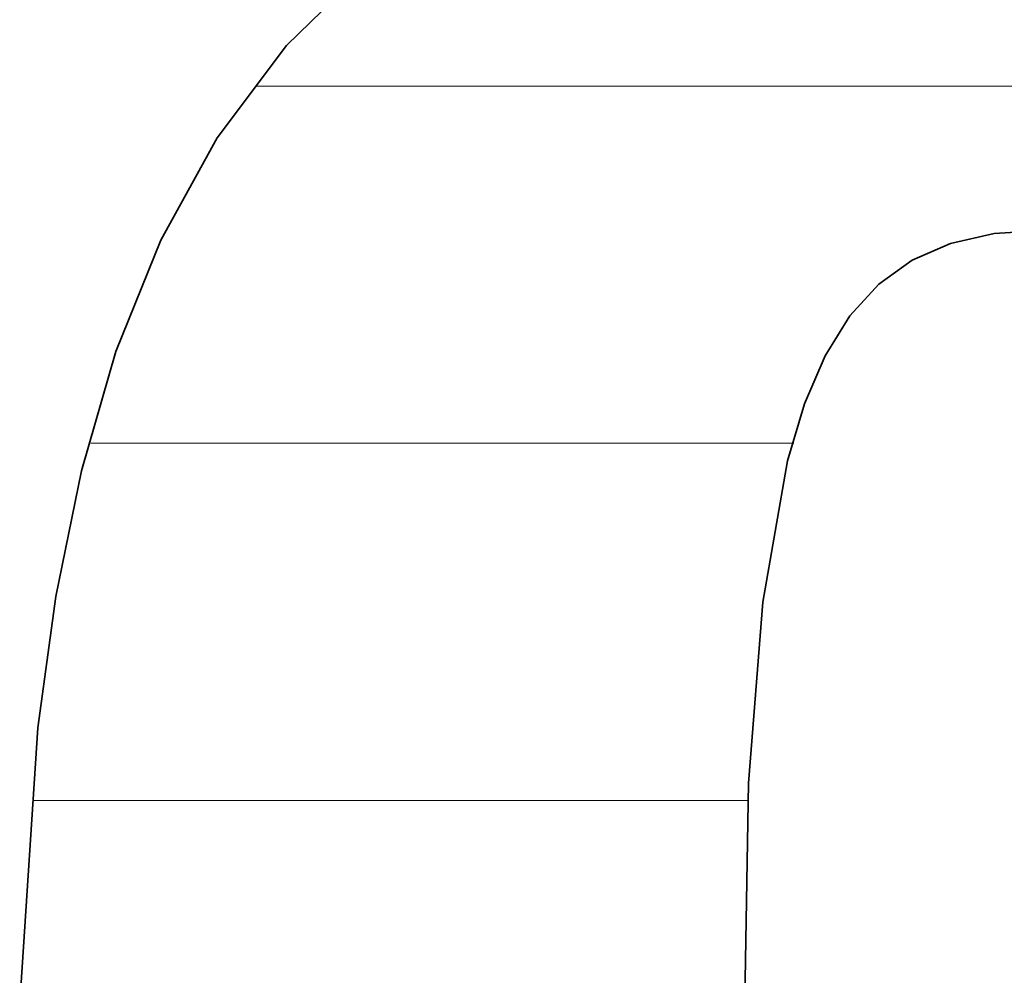
# Model space of a CAD drawing. Units: millimetres. Extents: x 59 to 11996, y 24 to 8424.
# Drawn here: x 8649 to 8668, y 291 to 309 of the extents above; entities that cross this region are included whole.
import ezdxf

# ---------------------------------------------------------------- set-up
doc = ezdxf.new("R2010")
doc.units = ezdxf.units.MM
doc.header["$MEASUREMENT"] = 0
doc.layers.add('(1) Shape lines', color=7, linetype='Continuous', lineweight=35)
doc.layers.add('(9) Sheet', color=7, linetype='Continuous', lineweight=35)

# ---------------------------------------------------------------- blocks, each defined once
blk = doc.blocks.new('HATCH_942_ba14c1c6-a588-47b6-9d7d-30529eeef9c3')
at = {"layer": '(1) Shape lines', "color": 0, "lineweight": 9}
for p, q in [((8649.327, 294), (8649.232, 294)), ((8649.327, 287), (8649.055, 287)), ((8649.327, 280), (8649.192, 280))]:
    blk.add_line(p, q, dxfattribs=at)
blk = doc.blocks.new('HATCH_945_926d9335-b1ed-4ea7-9f33-c515692e2986')
at = {"layer": '(1) Shape lines', "color": 0, "lineweight": 9}
blk.add_line((8649.331, 294), (8649.327, 294), dxfattribs=at)
blk = doc.blocks.new('HATCH_946_00cfa0a2-e2ce-48dc-882a-3785f93ca192')
at = {"layer": '(1) Shape lines', "color": 0, "lineweight": 9}
blk.add_line((8649.386, 294), (8649.331, 294), dxfattribs=at)
blk = doc.blocks.new('HATCH_949_169c4bf9-ce53-4d6e-adf8-3c6b02f936c4')
at = {"layer": '(1) Shape lines', "color": 0, "lineweight": 9}
blk.add_line((8649.436, 294), (8649.386, 294), dxfattribs=at)
blk = doc.blocks.new('HATCH_950_a7412e7d-c6c7-4435-a94a-7778e84bae7e')
at = {"layer": '(1) Shape lines', "color": 0, "lineweight": 9}
blk.add_line((8650.179, 294), (8649.436, 294), dxfattribs=at)
blk = doc.blocks.new('HATCH_953_5f675af8-3066-48e2-b576-bb8db8f860e5')
at = {"layer": '(1) Shape lines', "color": 0, "lineweight": 9}
blk.add_line((8650.194, 294), (8650.179, 294), dxfattribs=at)
blk = doc.blocks.new('HATCH_954_c0bfc523-dc29-4d8e-8dda-3b8028cfdf3c')
at = {"layer": '(1) Shape lines', "color": 0, "lineweight": 9}
blk.add_line((8650.259, 294), (8650.194, 294), dxfattribs=at)
blk = doc.blocks.new('HATCH_957_04135a07-63f5-433e-be96-789c5278d919')
at = {"layer": '(1) Shape lines', "color": 0, "lineweight": 9}
blk.add_line((8650.519, 294), (8650.259, 294), dxfattribs=at)
blk = doc.blocks.new('HATCH_958_3435eb96-3f47-407c-b173-497eb624c801')
at = {"layer": '(1) Shape lines', "color": 0, "lineweight": 9}
for p, q in [((8651.732, 301), (8650.364, 301)), ((8651.732, 294), (8650.519, 294))]:
    blk.add_line(p, q, dxfattribs=at)
blk = doc.blocks.new('HATCH_961_74df5433-1284-42ab-a560-e14fb022b3bf')
at = {"layer": '(1) Shape lines', "color": 0, "lineweight": 9}
for p, q in [((8651.737, 301), (8651.732, 301)), ((8651.745, 294), (8651.732, 294))]:
    blk.add_line(p, q, dxfattribs=at)
blk = doc.blocks.new('HATCH_962_af27c3a4-4448-42f4-9bd4-a5d2bb41a293')
at = {"layer": '(1) Shape lines', "color": 0, "lineweight": 9}
for p, q in [((8651.781, 301), (8651.737, 301)), ((8651.781, 294), (8651.745, 294))]:
    blk.add_line(p, q, dxfattribs=at)
blk = doc.blocks.new('HATCH_965_f0b15d65-c2ff-493e-9c3b-8c2343db94c9')
at = {"layer": '(1) Shape lines', "color": 0, "lineweight": 9}
for p, q in [((8651.878, 301), (8651.781, 301)), ((8652.044, 294), (8651.781, 294))]:
    blk.add_line(p, q, dxfattribs=at)
blk = doc.blocks.new('HATCH_966_bf588584-c9e9-448e-8b4f-20f8bff5f334')
at = {"layer": '(1) Shape lines', "color": 0, "lineweight": 9}
for p, q in [((8652.837, 301), (8651.878, 301)), ((8652.837, 294), (8652.044, 294))]:
    blk.add_line(p, q, dxfattribs=at)
blk = doc.blocks.new('HATCH_969_a83e84e3-0b83-4273-b6bc-db8d223d6707')
at = {"layer": '(1) Shape lines', "color": 0, "lineweight": 9}
for p, q in [((8652.837, 301), (8652.837, 301)), ((8652.838, 294), (8652.837, 294))]:
    blk.add_line(p, q, dxfattribs=at)
blk = doc.blocks.new('HATCH_970_3ce2a793-92e2-40d4-aaf8-059e646f4efb')
at = {"layer": '(1) Shape lines', "color": 0, "lineweight": 9}
for p, q in [((8652.839, 301), (8652.837, 301)), ((8652.839, 294), (8652.838, 294))]:
    blk.add_line(p, q, dxfattribs=at)
blk = doc.blocks.new('HATCH_973_745d91f2-7501-4b63-b825-5d4312a1fa3a')
at = {"layer": '(1) Shape lines', "color": 0, "lineweight": 9}
for p, q in [((8652.999, 301), (8652.839, 301)), ((8653.187, 294), (8652.839, 294))]:
    blk.add_line(p, q, dxfattribs=at)
blk = doc.blocks.new('HATCH_974_48a3f895-d002-4415-8cc5-f8df828747cc')
at = {"layer": '(1) Shape lines', "color": 0, "lineweight": 9}
for p, q in [((8654.125, 308), (8653.598, 308)), ((8654.125, 301), (8652.999, 301)), ((8654.125, 294), (8653.187, 294))]:
    blk.add_line(p, q, dxfattribs=at)
blk = doc.blocks.new('HATCH_977_02279232-da90-41ac-a71d-ced3d99c9169')
at = {"layer": '(1) Shape lines', "color": 0, "lineweight": 9}
for p, q in [((8654.126, 308), (8654.125, 308)), ((8654.136, 301), (8654.125, 301)), ((8654.145, 294), (8654.125, 294))]:
    blk.add_line(p, q, dxfattribs=at)
blk = doc.blocks.new('HATCH_978_94384cd7-7d56-4c33-bfb8-f613691cd026')
at = {"layer": '(1) Shape lines', "color": 0, "lineweight": 9}
for p, q in [((8654.195, 308), (8654.126, 308)), ((8654.195, 301), (8654.136, 301)), ((8654.195, 294), (8654.145, 294))]:
    blk.add_line(p, q, dxfattribs=at)
blk = doc.blocks.new('HATCH_981_c7350080-489a-4d48-b48b-c397a0c553c7')
at = {"layer": '(1) Shape lines', "color": 0, "lineweight": 9}
for p, q in [((8654.216, 308), (8654.195, 308)), ((8654.403, 301), (8654.195, 301)), ((8654.59, 294), (8654.195, 294))]:
    blk.add_line(p, q, dxfattribs=at)
blk = doc.blocks.new('HATCH_982_e5fb2207-c9d1-41c6-a67f-d3af93eaa08d')
at = {"layer": '(1) Shape lines', "color": 0, "lineweight": 9}
for p, q in [((8655.565, 308), (8654.216, 308)), ((8655.565, 301), (8654.403, 301)), ((8655.565, 294), (8654.59, 294))]:
    blk.add_line(p, q, dxfattribs=at)
blk = doc.blocks.new('HATCH_985_63c0c024-242f-4644-af18-cdf4a27ecbda')
at = {"layer": '(1) Shape lines', "color": 0, "lineweight": 9}
for p, q in [((8655.569, 308), (8655.565, 308)), ((8655.582, 301), (8655.565, 301)), ((8655.594, 294), (8655.565, 294))]:
    blk.add_line(p, q, dxfattribs=at)
blk = doc.blocks.new('HATCH_986_763f3717-0599-43ff-90a8-995c16ae1473')
at = {"layer": '(1) Shape lines', "color": 0, "lineweight": 9}
for p, q in [((8655.659, 308), (8655.569, 308)), ((8655.659, 301), (8655.582, 301)), ((8655.659, 294), (8655.594, 294))]:
    blk.add_line(p, q, dxfattribs=at)
blk = doc.blocks.new('HATCH_989_b84681de-eb46-480b-8be7-18d3d6b47008')
at = {"layer": '(1) Shape lines', "color": 0, "lineweight": 9}
for p, q in [((8655.666, 308), (8655.659, 308)), ((8655.689, 301), (8655.659, 301)), ((8655.712, 294), (8655.659, 294))]:
    blk.add_line(p, q, dxfattribs=at)
blk = doc.blocks.new('HATCH_990_e0eb05d8-4a63-443a-b04d-373c843514f3')
at = {"layer": '(1) Shape lines', "color": 0, "lineweight": 9}
for p, q in [((8655.832, 308), (8655.666, 308)), ((8655.832, 301), (8655.689, 301)), ((8655.832, 294), (8655.712, 294))]:
    blk.add_line(p, q, dxfattribs=at)
blk = doc.blocks.new('HATCH_993_a1716981-54db-4e47-a208-42db4b04289e')
at = {"layer": '(1) Shape lines', "color": 0, "lineweight": 9}
for p, q in [((8655.845, 308), (8655.832, 308)), ((8655.882, 301), (8655.832, 301)), ((8655.919, 294), (8655.832, 294))]:
    blk.add_line(p, q, dxfattribs=at)
blk = doc.blocks.new('HATCH_994_fafd5f46-eeac-49a8-af4d-c40a2afcd281')
at = {"layer": '(1) Shape lines', "color": 0, "lineweight": 9}
for p, q in [((8656.115, 308), (8655.845, 308)), ((8656.115, 301), (8655.882, 301)), ((8656.115, 294), (8655.919, 294))]:
    blk.add_line(p, q, dxfattribs=at)
blk = doc.blocks.new('HATCH_997_3402e2af-1717-4078-a54d-03e17ed74a3f')
at = {"layer": '(1) Shape lines', "color": 0, "lineweight": 9}
for p, q in [((8656.179, 308), (8656.115, 308)), ((8656.353, 301), (8656.115, 301)), ((8656.526, 294), (8656.115, 294))]:
    blk.add_line(p, q, dxfattribs=at)
blk = doc.blocks.new('HATCH_998_ea5fc4bf-3230-4894-a4af-ddd96728747c')
at = {"layer": '(1) Shape lines', "color": 0, "lineweight": 9}
for p, q in [((8657.463, 308), (8656.179, 308)), ((8657.463, 301), (8656.353, 301)), ((8657.463, 294), (8656.526, 294))]:
    blk.add_line(p, q, dxfattribs=at)
blk = doc.blocks.new('HATCH_1001_90cbaf13-1a7a-426c-aa00-aad5f94c4013')
at = {"layer": '(1) Shape lines', "color": 0, "lineweight": 9}
for p, q in [((8657.483, 308), (8657.463, 308)), ((8657.522, 301), (8657.463, 301)), ((8657.562, 294), (8657.463, 294))]:
    blk.add_line(p, q, dxfattribs=at)
blk = doc.blocks.new('HATCH_1002_ba18319e-bba7-4655-a5e3-776808cb1417')
at = {"layer": '(1) Shape lines', "color": 0, "lineweight": 9}
for p, q in [((8657.775, 308), (8657.483, 308)), ((8657.775, 301), (8657.522, 301)), ((8657.775, 294), (8657.562, 294))]:
    blk.add_line(p, q, dxfattribs=at)
blk = doc.blocks.new('HATCH_1005_d8b909b0-4e71-4a69-85f7-7a1ad613b724')
at = {"layer": '(1) Shape lines', "color": 0, "lineweight": 9}
for p, q in [((8657.893, 308), (8657.775, 308)), ((8658.113, 301), (8657.775, 301)), ((8658.334, 294), (8657.775, 294))]:
    blk.add_line(p, q, dxfattribs=at)
blk = doc.blocks.new('HATCH_1006_807f486e-7ef9-49bd-b484-a1c25ee91aba')
at = {"layer": '(1) Shape lines', "color": 0, "lineweight": 9}
for p, q in [((8659.56, 308), (8657.893, 308)), ((8659.56, 301), (8658.113, 301)), ((8659.56, 294), (8658.334, 294))]:
    blk.add_line(p, q, dxfattribs=at)
blk = doc.blocks.new('HATCH_1009_0f952cb5-ec3f-4d93-8a23-cc0c373a8858')
at = {"layer": '(1) Shape lines', "color": 0, "lineweight": 9}
for p, q in [((8659.599, 308), (8659.56, 308)), ((8659.658, 301), (8659.56, 301)), ((8659.718, 294), (8659.56, 294))]:
    blk.add_line(p, q, dxfattribs=at)
blk = doc.blocks.new('HATCH_1010_b041322e-7661-441b-83a7-a4714ffdfe84')
at = {"layer": '(1) Shape lines', "color": 0, "lineweight": 9}
for p, q in [((8660.049, 308), (8659.599, 308)), ((8660.049, 301), (8659.658, 301)), ((8660.049, 294), (8659.718, 294))]:
    blk.add_line(p, q, dxfattribs=at)
blk = doc.blocks.new('HATCH_1013_aa6ae6fe-9a31-4346-baf5-6b5df8a819a2')
at = {"layer": '(1) Shape lines', "color": 0, "lineweight": 9}
for p, q in [((8660.207, 308), (8660.049, 308)), ((8660.438, 301), (8660.049, 301)), ((8660.668, 294), (8660.049, 294))]:
    blk.add_line(p, q, dxfattribs=at)
blk = doc.blocks.new('HATCH_1014_d7762d5b-ec1e-45a8-a153-0f36a01b4301')
at = {"layer": '(1) Shape lines', "color": 0, "lineweight": 9}
for p, q in [((8661.97, 308), (8660.207, 308)), ((8661.97, 301), (8660.438, 301)), ((8661.97, 294), (8660.668, 294))]:
    blk.add_line(p, q, dxfattribs=at)
blk = doc.blocks.new('HATCH_1017_28ed74fe-8dcd-4f8b-9b5d-b1b5a4c75001')
at = {"layer": '(1) Shape lines', "color": 0, "lineweight": 9}
for p, q in [((8662.035, 308), (8661.97, 308)), ((8662.119, 301), (8661.97, 301)), ((8662.203, 294), (8661.97, 294))]:
    blk.add_line(p, q, dxfattribs=at)
blk = doc.blocks.new('HATCH_1018_847c6162-cbca-4e5c-8e5d-f88ee1a907f0')
at = {"layer": '(1) Shape lines', "color": 0, "lineweight": 9}
for p, q in [((8662.68, 308), (8662.035, 308)), ((8662.68, 301), (8662.119, 301)), ((8662.68, 294), (8662.203, 294))]:
    blk.add_line(p, q, dxfattribs=at)
blk = doc.blocks.new('HATCH_1021_4c5edc84-d08b-4ef5-b874-429fe6ac17d4')
at = {"layer": '(1) Shape lines', "color": 0, "lineweight": 9}
for p, q in [((8662.719, 308), (8662.68, 308)), ((8662.767, 301), (8662.68, 301)), ((8662.815, 294), (8662.68, 294))]:
    blk.add_line(p, q, dxfattribs=at)
blk = doc.blocks.new('HATCH_1022_9f11ec98-445a-4b8f-bc23-0f7d94fe738a')
at = {"layer": '(1) Shape lines', "color": 0, "lineweight": 9}
for p, q in [((8663.09, 308), (8662.719, 308)), ((8663.09, 301), (8662.767, 301)), ((8663.09, 294), (8662.815, 294))]:
    blk.add_line(p, q, dxfattribs=at)
blk = doc.blocks.new('HATCH_1027_527c4561-fea3-485b-bb7c-02db7bb84dc2')
at = {"layer": '(1) Shape lines', "color": 0, "lineweight": 9}
for p, q in [((8663.137, 308), (8663.09, 308)), ((8663.196, 301), (8663.09, 301)), ((8663.246, 294), (8663.09, 294))]:
    blk.add_line(p, q, dxfattribs=at)
blk = doc.blocks.new('HATCH_1028_01d332d6-9cef-44f2-b842-9cc70719d46f')
at = {"layer": '(1) Shape lines', "color": 0, "lineweight": 9}
for p, q in [((8663.252, 308), (8663.137, 308)), ((8663.252, 301), (8663.196, 301))]:
    blk.add_line(p, q, dxfattribs=at)
blk = doc.blocks.new('HATCH_1033_311268d6-93c5-486f-b73b-6f4ee01e3628')
at = {"layer": '(1) Shape lines', "color": 0, "lineweight": 9}
for p, q in [((8663.256, 308), (8663.252, 308)), ((8663.262, 301), (8663.252, 301))]:
    blk.add_line(p, q, dxfattribs=at)
blk = doc.blocks.new('HATCH_1034_52a8f5a6-2d70-4574-85ce-89b81d2e8c54')
at = {"layer": '(1) Shape lines', "color": 0, "lineweight": 9}
for p, q in [((8663.267, 308), (8663.256, 308)), ((8663.267, 301), (8663.262, 301))]:
    blk.add_line(p, q, dxfattribs=at)
blk = doc.blocks.new('HATCH_1039_64c4bf32-6f77-47d6-be8f-0dcdf5949aeb')
at = {"layer": '(1) Shape lines', "color": 0, "lineweight": 9}
for p, q in [((8663.363, 308), (8663.267, 308)), ((8663.481, 301), (8663.267, 301))]:
    blk.add_line(p, q, dxfattribs=at)
blk = doc.blocks.new('HATCH_1040_ae7c7d65-689f-44e7-bd21-0b3e222c2fcb')
at = {"layer": '(1) Shape lines', "color": 0, "lineweight": 9}
for p, q in [((8663.533, 308), (8663.363, 308)), ((8663.533, 301), (8663.481, 301))]:
    blk.add_line(p, q, dxfattribs=at)
blk = doc.blocks.new('HATCH_1045_44a22b0e-69e5-4289-bf21-906fbacd3bc1')
at = {"layer": '(1) Shape lines', "color": 0, "lineweight": 9}
for p, q in [((8663.546, 308), (8663.533, 308)), ((8663.562, 301), (8663.533, 301))]:
    blk.add_line(p, q, dxfattribs=at)
blk = doc.blocks.new('HATCH_1046_a8697e16-4c20-456c-91a7-a1495eb75375')
at = {"layer": '(1) Shape lines', "color": 0, "lineweight": 9}
for p, q in [((8663.569, 308), (8663.546, 308)), ((8663.569, 301), (8663.562, 301))]:
    blk.add_line(p, q, dxfattribs=at)
blk = doc.blocks.new('HATCH_1051_ffb7cbaf-2e6c-4d62-b1f6-fe0b9f3c5a62')
at = {"layer": '(1) Shape lines', "color": 0, "lineweight": 9}
for p, q in [((8663.766, 308), (8663.569, 308)), ((8664.006, 301), (8663.569, 301))]:
    blk.add_line(p, q, dxfattribs=at)
blk = doc.blocks.new('HATCH_1052_edfaa00f-136d-45c1-a770-791c61a200b8')
at = {"layer": '(1) Shape lines', "color": 0, "lineweight": 9}
for p, q in [((8664.017, 308), (8663.766, 308)), ((8664.017, 301), (8664.006, 301))]:
    blk.add_line(p, q, dxfattribs=at)
blk = doc.blocks.new('HATCH_1057_953aaac7-dc43-4d72-8ad7-ec94ecf5b3d8')
at = {"layer": '(1) Shape lines', "color": 0, "lineweight": 9}
for p, q in [((8664.048, 308), (8664.017, 308)), ((8664.084, 301), (8664.017, 301))]:
    blk.add_line(p, q, dxfattribs=at)
blk = doc.blocks.new('HATCH_1058_2c2cdcf8-1d38-45fb-9884-9681fd5e7360')
at = {"layer": '(1) Shape lines', "color": 0, "lineweight": 9}
for p, q in [((8664.085, 308), (8664.048, 308)), ((8664.085, 301), (8664.084, 301))]:
    blk.add_line(p, q, dxfattribs=at)
blk = doc.blocks.new('HATCH_1063_2c65276e-158c-4535-8550-7598ecee2b71')
at = {"layer": '(1) Shape lines', "color": 0, "lineweight": 9}
for p, q in [((8664.413, 308), (8664.085, 308)), ((8664.14, 301), (8664.085, 301))]:
    blk.add_line(p, q, dxfattribs=at)
blk = doc.blocks.new('HATCH_1064_a81f78b3-9184-4e6e-802c-b3d425b4a1c0')
at = {"layer": '(1) Shape lines', "color": 0, "lineweight": 9}
blk.add_line((8664.714, 308), (8664.413, 308), dxfattribs=at)
blk = doc.blocks.new('HATCH_1069_74e6edbe-3fb3-4b62-aa6c-517dc95befd3')
at = {"layer": '(1) Shape lines', "color": 0, "lineweight": 9}
blk.add_line((8664.737, 308), (8664.714, 308), dxfattribs=at)
blk = doc.blocks.new('HATCH_1070_79563718-05f4-445b-8868-3d4fc7ca8fb8')
at = {"layer": '(1) Shape lines', "color": 0, "lineweight": 9}
blk.add_line((8664.758, 308), (8664.737, 308), dxfattribs=at)
blk = doc.blocks.new('HATCH_1075_9f22638b-153e-4409-9087-fd7b9ee45fa7')
at = {"layer": '(1) Shape lines', "color": 0, "lineweight": 9}
blk.add_line((8664.817, 308), (8664.758, 308), dxfattribs=at)
blk = doc.blocks.new('HATCH_1076_56e17cb3-f6e1-45b6-8990-f77808c45e93')
at = {"layer": '(1) Shape lines', "color": 0, "lineweight": 9}
blk.add_line((8664.868, 308), (8664.817, 308), dxfattribs=at)
blk = doc.blocks.new('HATCH_1081_1d67c9c5-08a7-419b-b101-b77b461d56fa')
at = {"layer": '(1) Shape lines', "color": 0, "lineweight": 9}
blk.add_line((8665.362, 308), (8664.868, 308), dxfattribs=at)
blk = doc.blocks.new('HATCH_1082_97fc7da1-fe15-4340-865c-e0b4d6766f3e')
at = {"layer": '(1) Shape lines', "color": 0, "lineweight": 9}
blk.add_line((8665.695, 308), (8665.362, 308), dxfattribs=at)
blk = doc.blocks.new('HATCH_1087_34413e08-b8b1-4a66-bbc3-79e281617572')
at = {"layer": '(1) Shape lines', "color": 0, "lineweight": 9}
blk.add_line((8665.763, 308), (8665.695, 308), dxfattribs=at)
blk = doc.blocks.new('HATCH_1088_1f4438ee-3372-4933-b346-cbc6aabed1d2')
at = {"layer": '(1) Shape lines', "color": 0, "lineweight": 9}
blk.add_line((8665.806, 308), (8665.763, 308), dxfattribs=at)
blk = doc.blocks.new('HATCH_1093_1a136734-ae72-4fcf-934c-acd9395ec65c')
at = {"layer": '(1) Shape lines', "color": 0, "lineweight": 9}
blk.add_line((8665.909, 308), (8665.806, 308), dxfattribs=at)
blk = doc.blocks.new('HATCH_1094_2571081e-1d68-4cc1-a828-e9280e70795d')
at = {"layer": '(1) Shape lines', "color": 0, "lineweight": 9}
blk.add_line((8665.973, 308), (8665.909, 308), dxfattribs=at)
blk = doc.blocks.new('HATCH_1099_991a1361-3e9d-43ed-b7df-66bfb6a3b5b6')
at = {"layer": '(1) Shape lines', "color": 0, "lineweight": 9}
blk.add_line((8666.8, 308), (8665.973, 308), dxfattribs=at)
blk = doc.blocks.new('HATCH_1100_df94a46a-5199-4ef7-a050-6d2dde4fa994')
at = {"layer": '(1) Shape lines', "color": 0, "lineweight": 9}
blk.add_line((8667.215, 308), (8666.8, 308), dxfattribs=at)
blk = doc.blocks.new('HATCH_1105_e6cb5904-6054-452e-9fbb-41f80f4f13af')
at = {"layer": '(1) Shape lines', "color": 0, "lineweight": 9}
blk.add_line((8667.374, 308), (8667.215, 308), dxfattribs=at)
blk = doc.blocks.new('HATCH_1106_aa8f056a-9a70-46c1-846a-351808aa48b4')
at = {"layer": '(1) Shape lines', "color": 0, "lineweight": 9}
blk.add_line((8667.452, 308), (8667.374, 308), dxfattribs=at)
blk = doc.blocks.new('HATCH_1111_e0f00c8c-9a9a-4bdb-8917-98de2ab4b7f9')
at = {"layer": '(1) Shape lines', "color": 0, "lineweight": 9}
blk.add_line((8667.698, 308), (8667.452, 308), dxfattribs=at)
blk = doc.blocks.new('HATCH_1112_18872ac2-e123-4565-8a6d-053c87037458')
at = {"layer": '(1) Shape lines', "color": 0, "lineweight": 9}
blk.add_line((8667.816, 308), (8667.698, 308), dxfattribs=at)
blk = doc.blocks.new('HATCH_1117_6f13136d-9ff4-4a9e-b294-f2c9644f7062')
at = {"layer": '(1) Shape lines', "color": 0, "lineweight": 9}
blk.add_line((8668.656, 308), (8667.816, 308), dxfattribs=at)
blk = doc.blocks.new('GROUP_0_6926c5a1-e332-42bc-a6b0-cef69878a26b')
at = {"layer": '(9) Sheet', "color": 7, "linetype": 'Continuous', "lineweight": 35, "ltscale": 20}
for points in [[(8655.832, 310.387), (8654.195, 308.796), (8652.837, 306.985), (8651.732, 304.979), (8650.855, 302.797), (8650.179, 300.462), (8649.678, 297.997), (8649.327, 295.422), (8648.968, 290.032)], [(8663.09, 284.712), (8663.252, 294.339), (8663.533, 297.884), (8664.017, 300.658), (8664.352, 301.773), (8664.758, 302.717), (8665.24, 303.497), (8665.806, 304.119), (8666.462, 304.59), (8667.215, 304.918), (8668.071, 305.11), (8669.036, 305.172)]]:
    blk.add_lwpolyline(points, dxfattribs=at)
at = {"layer": '(1) Shape lines', "color": 154, "linetype": 'ByBlock'}
for name in ['HATCH_974_48a3f895-d002-4415-8cc5-f8df828747cc', 'HATCH_977_02279232-da90-41ac-a71d-ced3d99c9169', 'HATCH_978_94384cd7-7d56-4c33-bfb8-f613691cd026', 'HATCH_981_c7350080-489a-4d48-b48b-c397a0c553c7', 'HATCH_982_e5fb2207-c9d1-41c6-a67f-d3af93eaa08d', 'HATCH_985_63c0c024-242f-4644-af18-cdf4a27ecbda', 'HATCH_986_763f3717-0599-43ff-90a8-995c16ae1473', 'HATCH_989_b84681de-eb46-480b-8be7-18d3d6b47008', 'HATCH_990_e0eb05d8-4a63-443a-b04d-373c843514f3', 'HATCH_993_a1716981-54db-4e47-a208-42db4b04289e', 'HATCH_994_fafd5f46-eeac-49a8-af4d-c40a2afcd281', 'HATCH_997_3402e2af-1717-4078-a54d-03e17ed74a3f', 'HATCH_998_ea5fc4bf-3230-4894-a4af-ddd96728747c', 'HATCH_1001_90cbaf13-1a7a-426c-aa00-aad5f94c4013', 'HATCH_1002_ba18319e-bba7-4655-a5e3-776808cb1417', 'HATCH_1005_d8b909b0-4e71-4a69-85f7-7a1ad613b724', 'HATCH_1006_807f486e-7ef9-49bd-b484-a1c25ee91aba', 'HATCH_1009_0f952cb5-ec3f-4d93-8a23-cc0c373a8858', 'HATCH_1010_b041322e-7661-441b-83a7-a4714ffdfe84', 'HATCH_1013_aa6ae6fe-9a31-4346-baf5-6b5df8a819a2', 'HATCH_1014_d7762d5b-ec1e-45a8-a153-0f36a01b4301', 'HATCH_1017_28ed74fe-8dcd-4f8b-9b5d-b1b5a4c75001', 'HATCH_1018_847c6162-cbca-4e5c-8e5d-f88ee1a907f0', 'HATCH_1021_4c5edc84-d08b-4ef5-b874-429fe6ac17d4', 'HATCH_1022_9f11ec98-445a-4b8f-bc23-0f7d94fe738a', 'HATCH_1027_527c4561-fea3-485b-bb7c-02db7bb84dc2', 'HATCH_1028_01d332d6-9cef-44f2-b842-9cc70719d46f', 'HATCH_1033_311268d6-93c5-486f-b73b-6f4ee01e3628', 'HATCH_1034_52a8f5a6-2d70-4574-85ce-89b81d2e8c54', 'HATCH_1039_64c4bf32-6f77-47d6-be8f-0dcdf5949aeb', 'HATCH_1040_ae7c7d65-689f-44e7-bd21-0b3e222c2fcb', 'HATCH_1045_44a22b0e-69e5-4289-bf21-906fbacd3bc1', 'HATCH_1046_a8697e16-4c20-456c-91a7-a1495eb75375', 'HATCH_1051_ffb7cbaf-2e6c-4d62-b1f6-fe0b9f3c5a62', 'HATCH_1052_edfaa00f-136d-45c1-a770-791c61a200b8', 'HATCH_1057_953aaac7-dc43-4d72-8ad7-ec94ecf5b3d8', 'HATCH_1058_2c2cdcf8-1d38-45fb-9884-9681fd5e7360', 'HATCH_1063_2c65276e-158c-4535-8550-7598ecee2b71', 'HATCH_1064_a81f78b3-9184-4e6e-802c-b3d425b4a1c0', 'HATCH_1069_74e6edbe-3fb3-4b62-aa6c-517dc95befd3', 'HATCH_1070_79563718-05f4-445b-8868-3d4fc7ca8fb8', 'HATCH_1075_9f22638b-153e-4409-9087-fd7b9ee45fa7', 'HATCH_1076_56e17cb3-f6e1-45b6-8990-f77808c45e93', 'HATCH_1081_1d67c9c5-08a7-419b-b101-b77b461d56fa', 'HATCH_1082_97fc7da1-fe15-4340-865c-e0b4d6766f3e', 'HATCH_1087_34413e08-b8b1-4a66-bbc3-79e281617572', 'HATCH_1088_1f4438ee-3372-4933-b346-cbc6aabed1d2', 'HATCH_1093_1a136734-ae72-4fcf-934c-acd9395ec65c', 'HATCH_1094_2571081e-1d68-4cc1-a828-e9280e70795d', 'HATCH_1099_991a1361-3e9d-43ed-b7df-66bfb6a3b5b6', 'HATCH_1100_df94a46a-5199-4ef7-a050-6d2dde4fa994', 'HATCH_1105_e6cb5904-6054-452e-9fbb-41f80f4f13af', 'HATCH_1106_aa8f056a-9a70-46c1-846a-351808aa48b4', 'HATCH_1111_e0f00c8c-9a9a-4bdb-8917-98de2ab4b7f9', 'HATCH_1112_18872ac2-e123-4565-8a6d-053c87037458', 'HATCH_1117_6f13136d-9ff4-4a9e-b294-f2c9644f7062', 'HATCH_958_3435eb96-3f47-407c-b173-497eb624c801', 'HATCH_961_74df5433-1284-42ab-a560-e14fb022b3bf', 'HATCH_962_af27c3a4-4448-42f4-9bd4-a5d2bb41a293', 'HATCH_965_f0b15d65-c2ff-493e-9c3b-8c2343db94c9', 'HATCH_966_bf588584-c9e9-448e-8b4f-20f8bff5f334', 'HATCH_969_a83e84e3-0b83-4273-b6bc-db8d223d6707', 'HATCH_970_3ce2a793-92e2-40d4-aaf8-059e646f4efb', 'HATCH_973_745d91f2-7501-4b63-b825-5d4312a1fa3a', 'HATCH_942_ba14c1c6-a588-47b6-9d7d-30529eeef9c3', 'HATCH_945_926d9335-b1ed-4ea7-9f33-c515692e2986', 'HATCH_946_00cfa0a2-e2ce-48dc-882a-3785f93ca192', 'HATCH_949_169c4bf9-ce53-4d6e-adf8-3c6b02f936c4', 'HATCH_950_a7412e7d-c6c7-4435-a94a-7778e84bae7e', 'HATCH_953_5f675af8-3066-48e2-b576-bb8db8f860e5', 'HATCH_954_c0bfc523-dc29-4d8e-8dda-3b8028cfdf3c', 'HATCH_957_04135a07-63f5-433e-be96-789c5278d919']:
    blk.add_blockref(name, (0, 0), dxfattribs=at)

msp = doc.modelspace()

# ---------------------------------------------------------------- block references
at = {"color": 7, "linetype": 'ByBlock'}
msp.add_blockref('GROUP_0_6926c5a1-e332-42bc-a6b0-cef69878a26b', (0, 0), dxfattribs=at)

doc.saveas('drawing.dxf')
